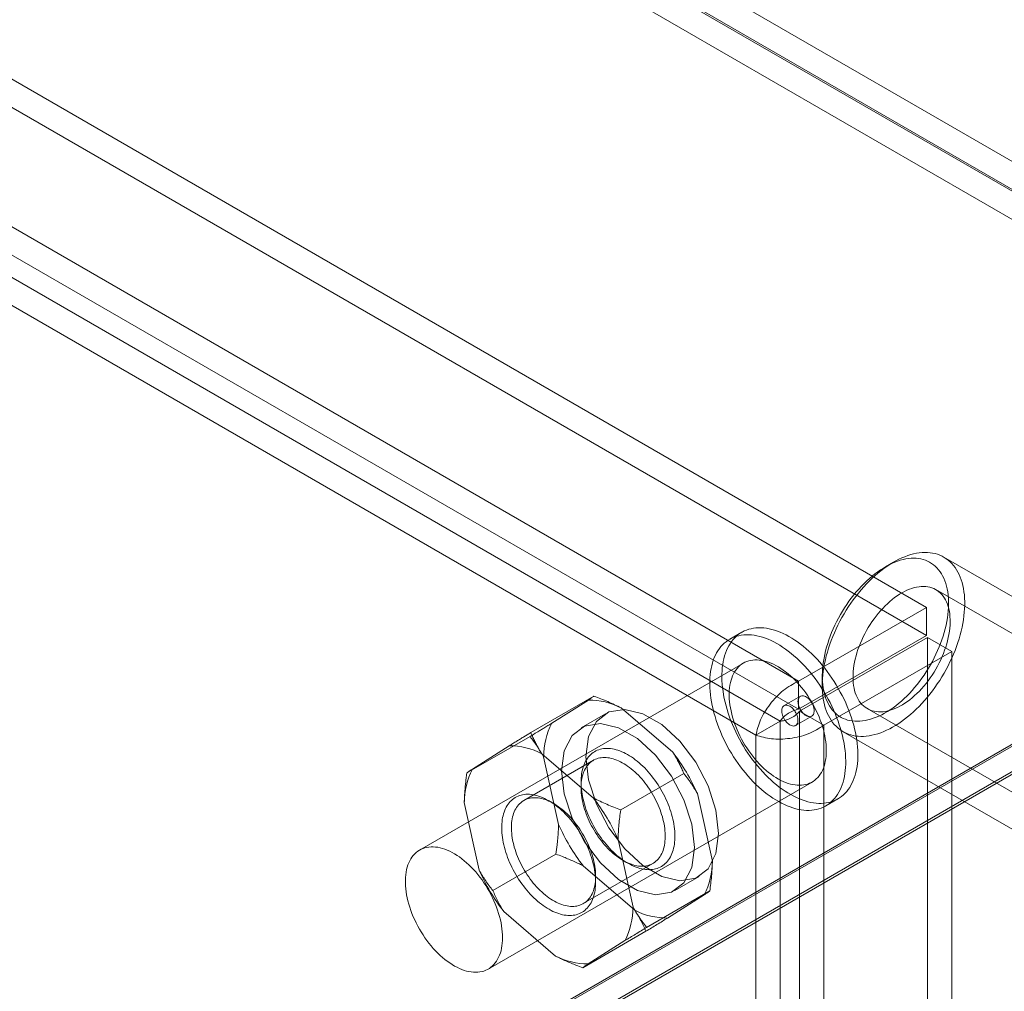
# Model space of a CAD drawing. Units: millimetres. Extents: x 32 to 4232, y 53 to 3023.
# Drawn here: x 3899 to 3931, y 2421 to 2453 of the extents above; entities that cross this region are included whole.
import ezdxf

# ---------------------------------------------------------------- set-up
doc = ezdxf.new("R2010")
doc.units = ezdxf.units.MM
doc.header["$LTSCALE"] = 2

msp = doc.modelspace()

# ---------------------------------------------------------------- linework, layer by layer
at = {"color": 7, "linetype": 'Continuous', "lineweight": 18}
for p, q in [((3948.652, 2437.831), (3524.388, 2682.753)), ((3524.388, 2681.835), (3947.061, 2437.831)), ((3524.388, 2681.774), (3946.955, 2437.831)), ((3946.933, 2436.925), (3524.41, 2680.842)), ((3928.462, 2433.258), (3542.987, 2655.788)), ((3928.462, 2432.339), (3542.987, 2654.869)), ((3538.798, 2653.369), (3924.273, 2430.839)), ((3538.798, 2652.45), (3924.273, 2429.92)), ((3923.674, 2429.531), (3538.76, 2651.737)), ((3922.878, 2429.072), (3537.965, 2651.278)), ((3946.955, 2437.831), (3800.903, 2353.516)), ((3947.061, 2437.831), (3800.956, 2353.486)), ((3801.751, 2353.026), (3948.652, 2437.831)), ((3946.955, 2436.938), (3800.903, 2352.623)), ((3946.933, 2436.925), (3801.676, 2353.07)), ((3927.386, 2434.738), (3927.121, 2434.585)), ((3936.567, 2430.554), (3929.036, 2434.902)), ((3939.542, 2427.624), (3928.776, 2433.839)), ((3928.462, 2433.258), (3924.273, 2430.839)), ((3928.462, 2432.339), (3928.462, 2433.258)), ((3922.417, 2432.442), (3922.02, 2432.213)), ((3928.462, 2432.339), (3924.273, 2429.92)), ((3924.31, 2429.855), (3928.5, 2432.274)), ((3928.5, 2432.274), (3929.295, 2431.815)), ((3928.5, 1974.894), (3928.5, 2432.274)), ((3925.106, 2429.396), (3929.295, 2431.815)), ((3929.295, 1974.434), (3929.295, 2431.815)), ((3922.469, 2431.433), (3911.863, 2425.31)), ((3924.273, 2429.92), (3924.273, 2430.839)), ((3925.053, 2431.003), (3925.053, 2430.696)), ((3917.573, 2430.351), (3915.504, 2429.157)), ((3916.189, 2429.462), (3917.393, 2430.223)), ((3924.335, 2430.345), (3923.805, 2430.039)), ((3917.947, 2429.775), (3917.151, 2429.316)), ((3918.463, 2429.966), (3920.157, 2428.512)), ((3924.31, 2429.855), (3925.106, 2429.396)), ((3924.31, 2429.855), (3924.31, 1972.475)), ((3926.526, 2429.942), (3937.292, 2423.727)), ((3922.878, 2429.072), (3923.674, 2429.531)), ((3923.674, 1972.799), (3923.674, 2429.531)), ((3924.18, 2429.389), (3924.71, 2429.696)), ((3925.106, 2429.396), (3925.106, 1972.016)), ((3925.736, 2429.186), (3933.267, 2424.838)), ((3915.479, 2429.028), (3913.41, 2427.834)), ((3922.878, 1972.34), (3922.878, 2429.072)), ((3913.59, 2427.962), (3914.794, 2428.723)), ((3915.865, 2428.466), (3917.559, 2427.012)), ((3917.555, 2428.25), (3915.274, 2426.933)), ((3916.414, 2426.149), (3915.925, 2428.363)), ((3920.518, 2427.822), (3918.449, 2426.628)), ((3914.113, 2421.413), (3924.719, 2427.536)), ((3917.151, 2427.541), (3917.151, 2427.357)), ((3913.815, 2424.649), (3913.326, 2426.863)), ((3916.25, 2426.837), (3916.09, 2426.928)), ((3920.964, 2427.157), (3921.453, 2424.942)), ((3925.169, 2426.757), (3925.567, 2426.986)), ((3918.365, 2425.657), (3918.854, 2423.442)), ((3916.33, 2425.178), (3914.261, 2423.984)), ((3918.53, 2424.969), (3918.689, 2424.877)), ((3918.914, 2423.339), (3917.22, 2424.793)), ((3917.224, 2423.556), (3919.505, 2424.872)), ((3917.628, 2424.265), (3917.628, 2424.448)), ((3920.226, 2423.99), (3921.022, 2424.449)), ((3921.369, 2423.971), (3919.3, 2422.777)), ((3921.189, 2423.843), (3919.985, 2423.083)), ((3916.316, 2421.839), (3914.622, 2423.293)), ((3919.275, 2422.649), (3917.206, 2421.455)), ((3918.59, 2422.343), (3917.386, 2421.583))]:
    msp.add_line(p, q, dxfattribs=at)
at = {"color": 7, "linetype": 'Continuous', "lineweight": 18, "flags": 128}
for points in [[(3925.347, 2432.175), (3925.301, 2432.048), (3925.258, 2431.921), (3925.22, 2431.794), (3925.185, 2431.668), (3925.155, 2431.542), (3925.128, 2431.417), (3925.105, 2431.294), (3925.086, 2431.171), (3925.072, 2431.051), (3925.061, 2430.932), (3925.055, 2430.815), (3925.053, 2430.7), (3925.055, 2430.587), (3925.061, 2430.477), (3925.071, 2430.37), (3925.085, 2430.266), (3925.104, 2430.165), (3925.126, 2430.068), (3925.153, 2429.973), (3925.183, 2429.883), (3925.218, 2429.796), (3925.256, 2429.714), (3925.298, 2429.635), (3925.344, 2429.561), (3925.393, 2429.491), (3925.446, 2429.426), (3925.503, 2429.366), (3925.562, 2429.31), (3925.625, 2429.259), (3925.691, 2429.213), (3925.761, 2429.172), (3925.833, 2429.136), (3925.907, 2429.106), (3925.985, 2429.08), (3926.065, 2429.06), (3926.147, 2429.045), (3926.231, 2429.035), (3926.318, 2429.031), (3926.406, 2429.032), (3926.496, 2429.039), (3926.588, 2429.051), (3926.681, 2429.068), (3926.776, 2429.09), (3926.871, 2429.118), (3926.968, 2429.151), (3927.065, 2429.189), (3927.162, 2429.232), (3927.261, 2429.28), (3927.359, 2429.333), (3927.457, 2429.391), (3927.556, 2429.454), (3927.653, 2429.521), (3927.751, 2429.593), (3927.848, 2429.669), (3927.944, 2429.749), (3928.039, 2429.833), (3928.133, 2429.922), (3928.225, 2430.014), (3928.316, 2430.109), (3928.406, 2430.208), (3928.493, 2430.311), (3928.579, 2430.416), (3928.662, 2430.524), (3928.744, 2430.635), (3928.822, 2430.749), (3928.899, 2430.865), (3928.972, 2430.983), (3929.043, 2431.102), (3929.111, 2431.224), (3929.176, 2431.347), (3929.237, 2431.471), (3929.295, 2431.596), (3929.35, 2431.722), (3929.402, 2431.849), (3929.449, 2431.976), (3929.493, 2432.103), (3929.534, 2432.23), (3929.57, 2432.356), (3929.603, 2432.482), (3929.632, 2432.607), (3929.657, 2432.732), (3929.677, 2432.855), (3929.694, 2432.976), (3929.706, 2433.096), (3929.715, 2433.214), (3929.719, 2433.33), (3929.719, 2433.444), (3929.715, 2433.555), (3929.707, 2433.664), (3929.695, 2433.769), (3929.678, 2433.872), (3929.658, 2433.971), (3929.633, 2434.067), (3929.605, 2434.159), (3929.572, 2434.248), (3929.536, 2434.332), (3929.496, 2434.413), (3929.452, 2434.489), (3929.404, 2434.561), (3929.353, 2434.629), (3929.298, 2434.692), (3929.24, 2434.75), (3929.179, 2434.803), (3929.114, 2434.852), (3929.047, 2434.895), (3928.976, 2434.934), (3928.903, 2434.967), (3928.827, 2434.995), (3928.748, 2435.018), (3928.667, 2435.035), (3928.584, 2435.048), (3928.498, 2435.054), (3928.411, 2435.056), (3928.321, 2435.052), (3928.23, 2435.043), (3928.138, 2435.028), (3928.044, 2435.009), (3927.949, 2434.984), (3927.853, 2434.953), (3927.756, 2434.918), (3927.659, 2434.877), (3927.561, 2434.831), (3927.463, 2434.781), (3927.364, 2434.725), (3927.266, 2434.665), (3927.168, 2434.6), (3927.07, 2434.531), (3926.973, 2434.457), (3926.877, 2434.379), (3926.781, 2434.297), (3926.687, 2434.21), (3926.593, 2434.12), (3926.501, 2434.026), (3926.411, 2433.929), (3926.323, 2433.828), (3926.236, 2433.724), (3926.152, 2433.617), (3926.069, 2433.508), (3925.989, 2433.395), (3925.912, 2433.281), (3925.837, 2433.164), (3925.765, 2433.045), (3925.695, 2432.924), (3925.629, 2432.802), (3925.566, 2432.678), (3925.506, 2432.554), (3925.449, 2432.428), (3925.396, 2432.302), (3925.347, 2432.175)], [(3925.313, 2432.313), (3925.36, 2432.433), (3925.411, 2432.552), (3925.464, 2432.67), (3925.522, 2432.788), (3925.582, 2432.904), (3925.646, 2433.019), (3925.712, 2433.132), (3925.781, 2433.243), (3925.854, 2433.352), (3925.928, 2433.459), (3926.005, 2433.563), (3926.084, 2433.665), (3926.166, 2433.763), (3926.249, 2433.859), (3926.334, 2433.951), (3926.421, 2434.039), (3926.509, 2434.124), (3926.598, 2434.205), (3926.688, 2434.282), (3926.779, 2434.355), (3926.871, 2434.423), (3926.964, 2434.487), (3927.056, 2434.546), (3927.149, 2434.601), (3927.242, 2434.651), (3927.334, 2434.695), (3927.426, 2434.735), (3927.518, 2434.77), (3927.609, 2434.799), (3927.698, 2434.823), (3927.787, 2434.842), (3927.874, 2434.856), (3927.96, 2434.864), (3928.044, 2434.867), (3928.126, 2434.864), (3928.206, 2434.856), (3928.284, 2434.843), (3928.359, 2434.825), (3928.432, 2434.801), (3928.503, 2434.771), (3928.57, 2434.737), (3928.635, 2434.698), (3928.697, 2434.653), (3928.755, 2434.604), (3928.811, 2434.55), (3928.862, 2434.491), (3928.911, 2434.427), (3928.955, 2434.359), (3928.997, 2434.286), (3929.034, 2434.21), (3929.067, 2434.129), (3929.097, 2434.044), (3929.122, 2433.956), (3929.144, 2433.864), (3929.161, 2433.769), (3929.174, 2433.67), (3929.183, 2433.569), (3929.188, 2433.465), (3929.189, 2433.358), (3929.186, 2433.249), (3929.178, 2433.138), (3929.167, 2433.025), (3929.151, 2432.91), (3929.131, 2432.794), (3929.107, 2432.677), (3929.079, 2432.558), (3929.047, 2432.439), (3929.012, 2432.32), (3928.972, 2432.2), (3928.929, 2432.08), (3928.882, 2431.961), (3928.832, 2431.842), (3928.778, 2431.723), (3928.721, 2431.606), (3928.66, 2431.489), (3928.597, 2431.375), (3928.53, 2431.262), (3928.461, 2431.15), (3928.389, 2431.041), (3928.314, 2430.934), (3928.237, 2430.83), (3928.158, 2430.728), (3928.076, 2430.63), (3927.993, 2430.534), (3927.908, 2430.442), (3927.822, 2430.354), (3927.734, 2430.269), (3927.644, 2430.188), (3927.554, 2430.111), (3927.463, 2430.038), (3927.371, 2429.97), (3927.279, 2429.906), (3927.186, 2429.847), (3927.093, 2429.792), (3927, 2429.743), (3926.908, 2429.698), (3926.816, 2429.658), (3926.724, 2429.624), (3926.634, 2429.594), (3926.544, 2429.57), (3926.455, 2429.551), (3926.368, 2429.537), (3926.283, 2429.529), (3926.199, 2429.526), (3926.116, 2429.529), (3926.036, 2429.537), (3925.958, 2429.55), (3925.883, 2429.569), (3925.81, 2429.593), (3925.739, 2429.622), (3925.672, 2429.656), (3925.607, 2429.696), (3925.545, 2429.74), (3925.487, 2429.789), (3925.432, 2429.844), (3925.38, 2429.903), (3925.331, 2429.966), (3925.287, 2430.034), (3925.246, 2430.107), (3925.208, 2430.184), (3925.175, 2430.264), (3925.146, 2430.349), (3925.12, 2430.437), (3925.099, 2430.529), (3925.081, 2430.624), (3925.068, 2430.723), (3925.059, 2430.824), (3925.054, 2430.928), (3925.053, 2431.035), (3925.056, 2431.144), (3925.064, 2431.255), (3925.075, 2431.368), (3925.091, 2431.483), (3925.111, 2431.599), (3925.135, 2431.717), (3925.163, 2431.835), (3925.195, 2431.954), (3925.23, 2432.073), (3925.27, 2432.193), (3925.313, 2432.313)], [(3926.261, 2431.98), (3926.302, 2432.085), (3926.347, 2432.189), (3926.395, 2432.292), (3926.446, 2432.395), (3926.501, 2432.496), (3926.559, 2432.595), (3926.619, 2432.693), (3926.682, 2432.788), (3926.748, 2432.881), (3926.816, 2432.972), (3926.886, 2433.06), (3926.959, 2433.144), (3927.033, 2433.226), (3927.108, 2433.304), (3927.185, 2433.378), (3927.264, 2433.448), (3927.343, 2433.515), (3927.423, 2433.577), (3927.504, 2433.634), (3927.585, 2433.688), (3927.666, 2433.736), (3927.747, 2433.78), (3927.828, 2433.818), (3927.909, 2433.852), (3927.988, 2433.881), (3928.067, 2433.904), (3928.145, 2433.922), (3928.222, 2433.935), (3928.297, 2433.942), (3928.37, 2433.944), (3928.442, 2433.941), (3928.511, 2433.933), (3928.579, 2433.919), (3928.643, 2433.9), (3928.706, 2433.875), (3928.765, 2433.845), (3928.822, 2433.811), (3928.875, 2433.771), (3928.925, 2433.726), (3928.972, 2433.677), (3929.016, 2433.623), (3929.056, 2433.564), (3929.092, 2433.501), (3929.125, 2433.434), (3929.154, 2433.363), (3929.178, 2433.288), (3929.199, 2433.209), (3929.216, 2433.127), (3929.229, 2433.042), (3929.237, 2432.953), (3929.242, 2432.862), (3929.242, 2432.768), (3929.238, 2432.672), (3929.23, 2432.574), (3929.218, 2432.475), (3929.202, 2432.373), (3929.182, 2432.271), (3929.157, 2432.167), (3929.129, 2432.063), (3929.097, 2431.958), (3929.061, 2431.853), (3929.022, 2431.749), (3928.979, 2431.644), (3928.932, 2431.54), (3928.882, 2431.437), (3928.829, 2431.336), (3928.773, 2431.235), (3928.714, 2431.137), (3928.652, 2431.04), (3928.588, 2430.946), (3928.521, 2430.854), (3928.452, 2430.765), (3928.381, 2430.679), (3928.307, 2430.595), (3928.233, 2430.516), (3928.156, 2430.44), (3928.079, 2430.367), (3928, 2430.299), (3927.92, 2430.235), (3927.84, 2430.175), (3927.759, 2430.119), (3927.677, 2430.069), (3927.596, 2430.023), (3927.515, 2429.981), (3927.434, 2429.945), (3927.354, 2429.914), (3927.275, 2429.888), (3927.196, 2429.867), (3927.119, 2429.852), (3927.043, 2429.842), (3926.969, 2429.837), (3926.896, 2429.837), (3926.826, 2429.843), (3926.758, 2429.855), (3926.691, 2429.871), (3926.628, 2429.893), (3926.567, 2429.92), (3926.509, 2429.952), (3926.454, 2429.989), (3926.402, 2430.032), (3926.353, 2430.079), (3926.308, 2430.131), (3926.266, 2430.187), (3926.228, 2430.248), (3926.194, 2430.313), (3926.163, 2430.382), (3926.136, 2430.455), (3926.113, 2430.532), (3926.095, 2430.612), (3926.08, 2430.696), (3926.069, 2430.783), (3926.063, 2430.873), (3926.06, 2430.965), (3926.062, 2431.06), (3926.068, 2431.157), (3926.078, 2431.256), (3926.092, 2431.357), (3926.111, 2431.459), (3926.133, 2431.562), (3926.159, 2431.666), (3926.189, 2431.77), (3926.223, 2431.875), (3926.261, 2431.98)], [(3924.788, 2426.624), (3924.867, 2426.639), (3924.943, 2426.659), (3925.017, 2426.684), (3925.088, 2426.714), (3925.157, 2426.75), (3925.223, 2426.79), (3925.286, 2426.835), (3925.346, 2426.885), (3925.403, 2426.939), (3925.456, 2426.998), (3925.507, 2427.062), (3925.553, 2427.13), (3925.597, 2427.202), (3925.636, 2427.278), (3925.672, 2427.358), (3925.704, 2427.443), (3925.733, 2427.53), (3925.757, 2427.622), (3925.778, 2427.716), (3925.795, 2427.814), (3925.807, 2427.915), (3925.816, 2428.019), (3925.821, 2428.125), (3925.822, 2428.234), (3925.818, 2428.345), (3925.811, 2428.458), (3925.8, 2428.573), (3925.784, 2428.689), (3925.765, 2428.807), (3925.742, 2428.927), (3925.715, 2429.047), (3925.684, 2429.168), (3925.65, 2429.289), (3925.611, 2429.411), (3925.57, 2429.533), (3925.524, 2429.655), (3925.475, 2429.777), (3925.423, 2429.898), (3925.367, 2430.019), (3925.308, 2430.138), (3925.246, 2430.256), (3925.181, 2430.373), (3925.114, 2430.488), (3925.043, 2430.602), (3924.97, 2430.713), (3924.895, 2430.823), (3924.817, 2430.929), (3924.736, 2431.034), (3924.654, 2431.135), (3924.57, 2431.233), (3924.484, 2431.329), (3924.397, 2431.421), (3924.308, 2431.509), (3924.218, 2431.594), (3924.126, 2431.675), (3924.034, 2431.752), (3923.941, 2431.825), (3923.847, 2431.894), (3923.753, 2431.958), (3923.659, 2432.018), (3923.564, 2432.074), (3923.47, 2432.125), (3923.375, 2432.171), (3923.282, 2432.212), (3923.188, 2432.248), (3923.096, 2432.279), (3923.004, 2432.306), (3922.913, 2432.327), (3922.824, 2432.343), (3922.736, 2432.354), (3922.65, 2432.359), (3922.565, 2432.36), (3922.482, 2432.355), (3922.401, 2432.345), (3922.322, 2432.33), (3922.246, 2432.31), (3922.172, 2432.285), (3922.1, 2432.255), (3922.032, 2432.22), (3921.966, 2432.179), (3921.903, 2432.134), (3921.843, 2432.085), (3921.786, 2432.03), (3921.732, 2431.971), (3921.682, 2431.907), (3921.635, 2431.839), (3921.592, 2431.767), (3921.552, 2431.691), (3921.517, 2431.611), (3921.484, 2431.527), (3921.456, 2431.439), (3921.431, 2431.348), (3921.411, 2431.253), (3921.394, 2431.155), (3921.381, 2431.054), (3921.373, 2430.951), (3921.368, 2430.844), (3921.367, 2430.736), (3921.37, 2430.625), (3921.378, 2430.511), (3921.389, 2430.397), (3921.404, 2430.28), (3921.424, 2430.162), (3921.447, 2430.043), (3921.474, 2429.923), (3921.504, 2429.802), (3921.539, 2429.68), (3921.577, 2429.558), (3921.619, 2429.436), (3921.665, 2429.314), (3921.714, 2429.192), (3921.766, 2429.071), (3921.822, 2428.951), (3921.88, 2428.831), (3921.942, 2428.713), (3922.007, 2428.596), (3922.075, 2428.481), (3922.146, 2428.367), (3922.219, 2428.256), (3922.294, 2428.147), (3922.372, 2428.04), (3922.452, 2427.936), (3922.534, 2427.834), (3922.619, 2427.736), (3922.704, 2427.64), (3922.792, 2427.549), (3922.881, 2427.46), (3922.971, 2427.375), (3923.062, 2427.294), (3923.155, 2427.217), (3923.248, 2427.144), (3923.341, 2427.075), (3923.436, 2427.011), (3923.53, 2426.951), (3923.625, 2426.895), (3923.719, 2426.845), (3923.813, 2426.799), (3923.907, 2426.757), (3924, 2426.721), (3924.093, 2426.69), (3924.185, 2426.664), (3924.275, 2426.643), (3924.365, 2426.627), (3924.453, 2426.616), (3924.539, 2426.61), (3924.624, 2426.609), (3924.707, 2426.614), (3924.788, 2426.624)], [(3925.186, 2426.854), (3925.264, 2426.869), (3925.341, 2426.889), (3925.415, 2426.914), (3925.486, 2426.944), (3925.555, 2426.979), (3925.621, 2427.02), (3925.684, 2427.065), (3925.744, 2427.114), (3925.801, 2427.169), (3925.854, 2427.228), (3925.904, 2427.291), (3925.951, 2427.359), (3925.994, 2427.432), (3926.034, 2427.508), (3926.07, 2427.588), (3926.102, 2427.672), (3926.131, 2427.76), (3926.155, 2427.851), (3926.176, 2427.946), (3926.192, 2428.044), (3926.205, 2428.145), (3926.214, 2428.248), (3926.219, 2428.355), (3926.219, 2428.463), (3926.216, 2428.574), (3926.209, 2428.687), (3926.197, 2428.802), (3926.182, 2428.919), (3926.163, 2429.037), (3926.14, 2429.156), (3926.113, 2429.276), (3926.082, 2429.397), (3926.047, 2429.519), (3926.009, 2429.641), (3925.967, 2429.763), (3925.922, 2429.885), (3925.873, 2430.007), (3925.82, 2430.128), (3925.765, 2430.248), (3925.706, 2430.368), (3925.644, 2430.486), (3925.579, 2430.603), (3925.511, 2430.718), (3925.441, 2430.831), (3925.368, 2430.943), (3925.292, 2431.052), (3925.214, 2431.159), (3925.134, 2431.263), (3925.052, 2431.365), (3924.968, 2431.463), (3924.882, 2431.558), (3924.795, 2431.65), (3924.706, 2431.739), (3924.615, 2431.824), (3924.524, 2431.905), (3924.432, 2431.982), (3924.339, 2432.055), (3924.245, 2432.124), (3924.151, 2432.188), (3924.057, 2432.248), (3923.962, 2432.304), (3923.867, 2432.354), (3923.773, 2432.4), (3923.679, 2432.441), (3923.586, 2432.478), (3923.493, 2432.509), (3923.402, 2432.535), (3923.311, 2432.556), (3923.222, 2432.572), (3923.134, 2432.583), (3923.047, 2432.589), (3922.963, 2432.589), (3922.88, 2432.585), (3922.799, 2432.575), (3922.72, 2432.56), (3922.644, 2432.54), (3922.57, 2432.515), (3922.498, 2432.484), (3922.429, 2432.449), (3922.363, 2432.409), (3922.3, 2432.364), (3922.24, 2432.314), (3922.184, 2432.26), (3922.13, 2432.201), (3922.08, 2432.137), (3922.033, 2432.069), (3921.99, 2431.997), (3921.95, 2431.921), (3921.914, 2431.84), (3921.882, 2431.756), (3921.854, 2431.669), (3921.829, 2431.577), (3921.809, 2431.483), (3921.792, 2431.385), (3921.779, 2431.284), (3921.77, 2431.18), (3921.766, 2431.074), (3921.765, 2430.965), (3921.768, 2430.854), (3921.776, 2430.741), (3921.787, 2430.626), (3921.802, 2430.51), (3921.821, 2430.392), (3921.844, 2430.272), (3921.871, 2430.152), (3921.902, 2430.031), (3921.937, 2429.91), (3921.975, 2429.788), (3922.017, 2429.666), (3922.062, 2429.544), (3922.111, 2429.422), (3922.164, 2429.301), (3922.219, 2429.18), (3922.278, 2429.061), (3922.34, 2428.943), (3922.405, 2428.826), (3922.473, 2428.71), (3922.543, 2428.597), (3922.616, 2428.486), (3922.692, 2428.376), (3922.77, 2428.27), (3922.85, 2428.165), (3922.932, 2428.064), (3923.016, 2427.965), (3923.102, 2427.87), (3923.19, 2427.778), (3923.279, 2427.69), (3923.369, 2427.605), (3923.46, 2427.524), (3923.552, 2427.447), (3923.645, 2427.374), (3923.739, 2427.305), (3923.833, 2427.24), (3923.928, 2427.18), (3924.022, 2427.125), (3924.117, 2427.074), (3924.211, 2427.028), (3924.305, 2426.987), (3924.398, 2426.951), (3924.491, 2426.92), (3924.582, 2426.893), (3924.673, 2426.872), (3924.762, 2426.856), (3924.851, 2426.845), (3924.937, 2426.84), (3925.022, 2426.839), (3925.105, 2426.844), (3925.186, 2426.854)], [(3924.447, 2427.441), (3924.513, 2427.454), (3924.577, 2427.473), (3924.639, 2427.496), (3924.698, 2427.524), (3924.754, 2427.557), (3924.807, 2427.596), (3924.858, 2427.638), (3924.905, 2427.686), (3924.948, 2427.738), (3924.989, 2427.795), (3925.025, 2427.855), (3925.058, 2427.92), (3925.088, 2427.989), (3925.114, 2428.062), (3925.135, 2428.138), (3925.153, 2428.218), (3925.167, 2428.301), (3925.177, 2428.386), (3925.183, 2428.475), (3925.185, 2428.566), (3925.183, 2428.66), (3925.177, 2428.755), (3925.167, 2428.852), (3925.153, 2428.951), (3925.135, 2429.052), (3925.114, 2429.153), (3925.088, 2429.256), (3925.058, 2429.358), (3925.025, 2429.462), (3924.989, 2429.565), (3924.948, 2429.668), (3924.905, 2429.77), (3924.858, 2429.872), (3924.807, 2429.973), (3924.754, 2430.073), (3924.698, 2430.171), (3924.639, 2430.267), (3924.577, 2430.362), (3924.513, 2430.454), (3924.447, 2430.544), (3924.378, 2430.631), (3924.308, 2430.715), (3924.235, 2430.796), (3924.162, 2430.874), (3924.086, 2430.948), (3924.009, 2431.019), (3923.932, 2431.085), (3923.853, 2431.148), (3923.774, 2431.206), (3923.694, 2431.26), (3923.614, 2431.31), (3923.535, 2431.355), (3923.455, 2431.395), (3923.375, 2431.431), (3923.296, 2431.461), (3923.218, 2431.487), (3923.141, 2431.507), (3923.065, 2431.523), (3922.99, 2431.533), (3922.917, 2431.538), (3922.846, 2431.538), (3922.776, 2431.533), (3922.708, 2431.522), (3922.643, 2431.506), (3922.58, 2431.486), (3922.52, 2431.46), (3922.462, 2431.429), (3922.408, 2431.393), (3922.356, 2431.353), (3922.307, 2431.308), (3922.262, 2431.258), (3922.22, 2431.203), (3922.181, 2431.145), (3922.146, 2431.082), (3922.115, 2431.015), (3922.088, 2430.944), (3922.064, 2430.87), (3922.044, 2430.792), (3922.028, 2430.711), (3922.016, 2430.626), (3922.008, 2430.539), (3922.004, 2430.449), (3922.004, 2430.357), (3922.008, 2430.262), (3922.016, 2430.166), (3922.028, 2430.067), (3922.044, 2429.968), (3922.064, 2429.867), (3922.088, 2429.765), (3922.115, 2429.662), (3922.146, 2429.559), (3922.181, 2429.456), (3922.22, 2429.353), (3922.262, 2429.25), (3922.307, 2429.148), (3922.356, 2429.047), (3922.408, 2428.946), (3922.462, 2428.847), (3922.52, 2428.75), (3922.58, 2428.655), (3922.643, 2428.561), (3922.708, 2428.47), (3922.776, 2428.382), (3922.845, 2428.296), (3922.917, 2428.213), (3922.99, 2428.134), (3923.065, 2428.058), (3923.141, 2427.985), (3923.218, 2427.917), (3923.296, 2427.852), (3923.375, 2427.792), (3923.455, 2427.735), (3923.534, 2427.683), (3923.614, 2427.636), (3923.694, 2427.593), (3923.774, 2427.556), (3923.853, 2427.523), (3923.932, 2427.494), (3924.009, 2427.471), (3924.086, 2427.454), (3924.161, 2427.441), (3924.235, 2427.433), (3924.308, 2427.431), (3924.378, 2427.433), (3924.447, 2427.441)], [(3924.38, 2430.361), (3924.409, 2430.363), (3924.439, 2430.359), (3924.471, 2430.351), (3924.503, 2430.337), (3924.536, 2430.318), (3924.568, 2430.296), (3924.6, 2430.268), (3924.631, 2430.238), (3924.66, 2430.203), (3924.686, 2430.166), (3924.711, 2430.127), (3924.732, 2430.086), (3924.751, 2430.045), (3924.765, 2430.003), (3924.777, 2429.961), (3924.784, 2429.92), (3924.787, 2429.88), (3924.787, 2429.843), (3924.782, 2429.808), (3924.774, 2429.777), (3924.761, 2429.749), (3924.745, 2429.726), (3924.726, 2429.706), (3924.703, 2429.692), (3924.678, 2429.683), (3924.65, 2429.678), (3924.621, 2429.679), (3924.59, 2429.685), (3924.558, 2429.696), (3924.525, 2429.713), (3924.493, 2429.733), (3924.461, 2429.758), (3924.429, 2429.787), (3924.4, 2429.82), (3924.372, 2429.856), (3924.346, 2429.894), (3924.323, 2429.934), (3924.303, 2429.975), (3924.286, 2430.017), (3924.273, 2430.059), (3924.264, 2430.101), (3924.259, 2430.141), (3924.257, 2430.18), (3924.26, 2430.216), (3924.267, 2430.249), (3924.277, 2430.278), (3924.291, 2430.304), (3924.309, 2430.325), (3924.33, 2430.342), (3924.354, 2430.354), (3924.38, 2430.361)], [(3921.659, 2425.857), (3921.571, 2425.2), (3921.314, 2424.699), (3920.908, 2424.392), (3920.388, 2424.307), (3919.794, 2424.448), (3919.175, 2424.805), (3918.581, 2425.349), (3918.06, 2426.036), (3917.655, 2426.81), (3917.398, 2427.609), (3917.31, 2428.367), (3917.398, 2429.024), (3917.655, 2429.525), (3918.06, 2429.832), (3918.581, 2429.917), (3919.175, 2429.776), (3919.794, 2429.419), (3920.388, 2428.874), (3920.908, 2428.188), (3921.314, 2427.413), (3921.571, 2426.615), (3921.659, 2425.857)], [(3924.134, 2429.374), (3924.106, 2429.372), (3924.075, 2429.375), (3924.044, 2429.384), (3924.011, 2429.398), (3923.979, 2429.416), (3923.946, 2429.439), (3923.915, 2429.466), (3923.884, 2429.497), (3923.855, 2429.531), (3923.828, 2429.568), (3923.804, 2429.607), (3923.782, 2429.648), (3923.764, 2429.69), (3923.749, 2429.732), (3923.738, 2429.774), (3923.731, 2429.815), (3923.727, 2429.854), (3923.728, 2429.892), (3923.732, 2429.926), (3923.741, 2429.958), (3923.753, 2429.985), (3923.769, 2430.009), (3923.789, 2430.028), (3923.811, 2430.043), (3923.837, 2430.052), (3923.864, 2430.056), (3923.894, 2430.055), (3923.925, 2430.049), (3923.957, 2430.038), (3923.989, 2430.022), (3924.022, 2430.001), (3924.054, 2429.976), (3924.085, 2429.947), (3924.115, 2429.915), (3924.143, 2429.879), (3924.169, 2429.841), (3924.192, 2429.801), (3924.212, 2429.76), (3924.228, 2429.717), (3924.241, 2429.675), (3924.251, 2429.634), (3924.256, 2429.594), (3924.257, 2429.555), (3924.255, 2429.519), (3924.248, 2429.486), (3924.237, 2429.456), (3924.223, 2429.431), (3924.205, 2429.409), (3924.185, 2429.392), (3924.161, 2429.381), (3924.134, 2429.374)], [(3916.514, 2427.908), (3916.603, 2428.564), (3916.86, 2429.066), (3917.265, 2429.372), (3917.786, 2429.458), (3918.379, 2429.317), (3918.998, 2428.959), (3919.592, 2428.415), (3920.113, 2427.728), (3920.518, 2426.954), (3920.775, 2426.156), (3920.863, 2425.397), (3920.775, 2424.741), (3920.518, 2424.239), (3920.113, 2423.933), (3919.592, 2423.847), (3918.998, 2423.989), (3918.379, 2424.346), (3917.786, 2424.89), (3917.265, 2425.577), (3916.86, 2426.351), (3916.603, 2427.15), (3916.514, 2427.908)], [(3917.195, 2427.936), (3917.181, 2427.872), (3917.17, 2427.806), (3917.161, 2427.738), (3917.155, 2427.669), (3917.152, 2427.597), (3917.151, 2427.524), (3917.153, 2427.45), (3917.157, 2427.374), (3917.164, 2427.297), (3917.174, 2427.219), (3917.187, 2427.14), (3917.201, 2427.06), (3917.219, 2426.979), (3917.239, 2426.898), (3917.261, 2426.816), (3917.286, 2426.734), (3917.313, 2426.652), (3917.343, 2426.57), (3917.375, 2426.488), (3917.409, 2426.407), (3917.445, 2426.326), (3917.484, 2426.245), (3917.524, 2426.165), (3917.567, 2426.086), (3917.611, 2426.008), (3917.657, 2425.931), (3917.705, 2425.855), (3917.755, 2425.78), (3917.806, 2425.707), (3917.859, 2425.636), (3917.914, 2425.566), (3917.969, 2425.499), (3918.026, 2425.433), (3918.084, 2425.369), (3918.143, 2425.308), (3918.203, 2425.249), (3918.263, 2425.192), (3918.325, 2425.137), (3918.387, 2425.086), (3918.449, 2425.037), (3918.512, 2424.99), (3918.576, 2424.947), (3918.639, 2424.906), (3918.703, 2424.869), (3918.766, 2424.834), (3918.83, 2424.803), (3918.893, 2424.775), (3918.956, 2424.75), (3919.018, 2424.728), (3919.08, 2424.709), (3919.141, 2424.694), (3919.201, 2424.682), (3919.261, 2424.674), (3919.319, 2424.669), (3919.377, 2424.667), (3919.433, 2424.669), (3919.488, 2424.674), (3919.542, 2424.682), (3919.594, 2424.694), (3919.644, 2424.709), (3919.693, 2424.728), (3919.741, 2424.75), (3919.786, 2424.775), (3919.83, 2424.803), (3919.871, 2424.835), (3919.911, 2424.869), (3919.949, 2424.907), (3919.984, 2424.947), (3920.017, 2424.991), (3920.048, 2425.037), (3920.077, 2425.086), (3920.103, 2425.138), (3920.127, 2425.192), (3920.148, 2425.249), (3920.167, 2425.308), (3920.183, 2425.37), (3920.197, 2425.433), (3920.208, 2425.499), (3920.217, 2425.567), (3920.223, 2425.637), (3920.226, 2425.708), (3920.227, 2425.781), (3920.225, 2425.855), (3920.22, 2425.931), (3920.213, 2426.008), (3920.203, 2426.086), (3920.191, 2426.166), (3920.176, 2426.246), (3920.159, 2426.326), (3920.139, 2426.407), (3920.116, 2426.489), (3920.092, 2426.571), (3920.064, 2426.653), (3920.035, 2426.735), (3920.003, 2426.817), (3919.969, 2426.899), (3919.932, 2426.98), (3919.894, 2427.06), (3919.853, 2427.14), (3919.811, 2427.22), (3919.766, 2427.298), (3919.72, 2427.375), (3919.672, 2427.451), (3919.622, 2427.525), (3919.571, 2427.598), (3919.518, 2427.669), (3919.464, 2427.739), (3919.409, 2427.807), (3919.352, 2427.872), (3919.294, 2427.936), (3919.235, 2427.998), (3919.175, 2428.057), (3919.114, 2428.114), (3919.053, 2428.168), (3918.991, 2428.22), (3918.928, 2428.269), (3918.865, 2428.315), (3918.802, 2428.359), (3918.739, 2428.399), (3918.675, 2428.437), (3918.611, 2428.471), (3918.548, 2428.503), (3918.485, 2428.531), (3918.422, 2428.556), (3918.36, 2428.578), (3918.298, 2428.596), (3918.237, 2428.611), (3918.176, 2428.623), (3918.117, 2428.631), (3918.058, 2428.637), (3918.001, 2428.638), (3917.945, 2428.637), (3917.89, 2428.631), (3917.836, 2428.623), (3917.784, 2428.611), (3917.733, 2428.596), (3917.684, 2428.577), (3917.637, 2428.556), (3917.592, 2428.531), (3917.548, 2428.502), (3917.506, 2428.471), (3917.467, 2428.436), (3917.429, 2428.399), (3917.394, 2428.358), (3917.361, 2428.315), (3917.33, 2428.268), (3917.301, 2428.219), (3917.275, 2428.168), (3917.251, 2428.113), (3917.23, 2428.057), (3917.211, 2427.997), (3917.195, 2427.936)], [(3917.19, 2427.711), (3917.206, 2427.769), (3917.224, 2427.825), (3917.244, 2427.879), (3917.267, 2427.93), (3917.292, 2427.978), (3917.32, 2428.024), (3917.35, 2428.066), (3917.382, 2428.106), (3917.417, 2428.144), (3917.454, 2428.178), (3917.492, 2428.209), (3917.533, 2428.236), (3917.575, 2428.261), (3917.62, 2428.282), (3917.666, 2428.301), (3917.713, 2428.315), (3917.763, 2428.327), (3917.813, 2428.335), (3917.865, 2428.34), (3917.919, 2428.341), (3917.973, 2428.339), (3918.029, 2428.334), (3918.085, 2428.325), (3918.143, 2428.313), (3918.201, 2428.297), (3918.259, 2428.278), (3918.319, 2428.256), (3918.378, 2428.231), (3918.438, 2428.202), (3918.498, 2428.171), (3918.558, 2428.136), (3918.619, 2428.099), (3918.678, 2428.058), (3918.738, 2428.015), (3918.797, 2427.968), (3918.856, 2427.919), (3918.914, 2427.868), (3918.972, 2427.814), (3919.028, 2427.758), (3919.084, 2427.699), (3919.138, 2427.638), (3919.192, 2427.575), (3919.244, 2427.511), (3919.295, 2427.444), (3919.344, 2427.376), (3919.392, 2427.306), (3919.438, 2427.235), (3919.482, 2427.162), (3919.525, 2427.089), (3919.566, 2427.014), (3919.604, 2426.938), (3919.641, 2426.862), (3919.675, 2426.785), (3919.708, 2426.708), (3919.738, 2426.631), (3919.766, 2426.553), (3919.791, 2426.475), (3919.814, 2426.398), (3919.835, 2426.321), (3919.853, 2426.244), (3919.869, 2426.168), (3919.882, 2426.092), (3919.892, 2426.018), (3919.9, 2425.945), (3919.906, 2425.872), (3919.908, 2425.801), (3919.908, 2425.732), (3919.906, 2425.664), (3919.901, 2425.598), (3919.893, 2425.533), (3919.882, 2425.471), (3919.869, 2425.411), (3919.854, 2425.352), (3919.836, 2425.297), (3919.815, 2425.243), (3919.792, 2425.192), (3919.767, 2425.144), (3919.739, 2425.098), (3919.709, 2425.055), (3919.677, 2425.015), (3919.643, 2424.978), (3919.606, 2424.944), (3919.567, 2424.913), (3919.527, 2424.885), (3919.484, 2424.861), (3919.44, 2424.839), (3919.394, 2424.821), (3919.346, 2424.806), (3919.297, 2424.795), (3919.246, 2424.787), (3919.194, 2424.782), (3919.141, 2424.781), (3919.086, 2424.783), (3919.031, 2424.788), (3918.974, 2424.797), (3918.917, 2424.809), (3918.859, 2424.825), (3918.8, 2424.843), (3918.741, 2424.866), (3918.681, 2424.891), (3918.621, 2424.919), (3918.561, 2424.951), (3918.501, 2424.986), (3918.441, 2425.023), (3918.381, 2425.064), (3918.321, 2425.107), (3918.262, 2425.153), (3918.203, 2425.202), (3918.145, 2425.254), (3918.088, 2425.308), (3918.031, 2425.364), (3917.976, 2425.423), (3917.921, 2425.483), (3917.868, 2425.546), (3917.816, 2425.611), (3917.765, 2425.678), (3917.715, 2425.746), (3917.668, 2425.816), (3917.622, 2425.887), (3917.577, 2425.959), (3917.535, 2426.033), (3917.494, 2426.108), (3917.455, 2426.183), (3917.419, 2426.26), (3917.384, 2426.336), (3917.352, 2426.414), (3917.321, 2426.491), (3917.294, 2426.569), (3917.268, 2426.646), (3917.245, 2426.724), (3917.224, 2426.801), (3917.206, 2426.878), (3917.191, 2426.954), (3917.178, 2427.029), (3917.167, 2427.104), (3917.159, 2427.177), (3917.154, 2427.249), (3917.151, 2427.32), (3917.151, 2427.39), (3917.154, 2427.458), (3917.159, 2427.524), (3917.167, 2427.588), (3917.177, 2427.651), (3917.19, 2427.711)], [(3914.596, 2426.436), (3914.612, 2426.497), (3914.631, 2426.556), (3914.652, 2426.613), (3914.676, 2426.668), (3914.702, 2426.719), (3914.731, 2426.768), (3914.762, 2426.815), (3914.795, 2426.858), (3914.831, 2426.899), (3914.868, 2426.936), (3914.908, 2426.971), (3914.949, 2427.002), (3914.993, 2427.03), (3915.038, 2427.055), (3915.086, 2427.077), (3915.135, 2427.096), (3915.185, 2427.111), (3915.237, 2427.123), (3915.291, 2427.131), (3915.346, 2427.136), (3915.402, 2427.138), (3915.46, 2427.136), (3915.518, 2427.131), (3915.578, 2427.123), (3915.638, 2427.111), (3915.699, 2427.096), (3915.761, 2427.077), (3915.823, 2427.056), (3915.886, 2427.031), (3915.949, 2427.002), (3916.013, 2426.971), (3916.076, 2426.936), (3916.14, 2426.899), (3916.203, 2426.858), (3916.267, 2426.815), (3916.33, 2426.769), (3916.392, 2426.72), (3916.454, 2426.668), (3916.516, 2426.614), (3916.576, 2426.557), (3916.636, 2426.498), (3916.695, 2426.436), (3916.753, 2426.372), (3916.81, 2426.307), (3916.866, 2426.239), (3916.92, 2426.169), (3916.973, 2426.098), (3917.024, 2426.025), (3917.074, 2425.95), (3917.122, 2425.875), (3917.168, 2425.798), (3917.212, 2425.719), (3917.255, 2425.64), (3917.295, 2425.56), (3917.334, 2425.48), (3917.37, 2425.398), (3917.404, 2425.317), (3917.436, 2425.235), (3917.466, 2425.153), (3917.493, 2425.071), (3917.518, 2424.989), (3917.54, 2424.907), (3917.56, 2424.826), (3917.578, 2424.745), (3917.593, 2424.665), (3917.605, 2424.586), (3917.615, 2424.508), (3917.622, 2424.431), (3917.626, 2424.355), (3917.628, 2424.281), (3917.627, 2424.208), (3917.624, 2424.136), (3917.618, 2424.067), (3917.609, 2423.999), (3917.598, 2423.933), (3917.584, 2423.87), (3917.568, 2423.808), (3917.549, 2423.749), (3917.528, 2423.692), (3917.504, 2423.638), (3917.478, 2423.586), (3917.449, 2423.537), (3917.418, 2423.491), (3917.385, 2423.447), (3917.35, 2423.406), (3917.312, 2423.369), (3917.273, 2423.334), (3917.231, 2423.303), (3917.187, 2423.275), (3917.142, 2423.25), (3917.095, 2423.228), (3917.046, 2423.209), (3916.995, 2423.194), (3916.943, 2423.182), (3916.889, 2423.174), (3916.834, 2423.169), (3916.778, 2423.167), (3916.721, 2423.169), (3916.662, 2423.174), (3916.603, 2423.182), (3916.542, 2423.194), (3916.481, 2423.209), (3916.419, 2423.228), (3916.357, 2423.249), (3916.294, 2423.275), (3916.231, 2423.303), (3916.168, 2423.334), (3916.104, 2423.369), (3916.041, 2423.406), (3915.977, 2423.447), (3915.914, 2423.49), (3915.851, 2423.536), (3915.788, 2423.586), (3915.726, 2423.637), (3915.665, 2423.692), (3915.604, 2423.748), (3915.544, 2423.808), (3915.485, 2423.869), (3915.427, 2423.933), (3915.37, 2423.999), (3915.315, 2424.066), (3915.261, 2424.136), (3915.208, 2424.207), (3915.157, 2424.28), (3915.107, 2424.355), (3915.059, 2424.431), (3915.013, 2424.508), (3914.968, 2424.586), (3914.926, 2424.665), (3914.885, 2424.745), (3914.847, 2424.825), (3914.81, 2424.907), (3914.776, 2424.988), (3914.744, 2425.07), (3914.715, 2425.152), (3914.687, 2425.234), (3914.663, 2425.316), (3914.64, 2425.398), (3914.62, 2425.479), (3914.603, 2425.56), (3914.588, 2425.64), (3914.576, 2425.719), (3914.566, 2425.797), (3914.559, 2425.874), (3914.554, 2425.95), (3914.552, 2426.024), (3914.553, 2426.097), (3914.556, 2426.169), (3914.562, 2426.238), (3914.571, 2426.306), (3914.582, 2426.372), (3914.596, 2426.436)], [(3914.91, 2426.395), (3914.897, 2426.334), (3914.886, 2426.272), (3914.878, 2426.208), (3914.873, 2426.141), (3914.871, 2426.073), (3914.871, 2426.004), (3914.873, 2425.933), (3914.879, 2425.861), (3914.887, 2425.787), (3914.897, 2425.713), (3914.91, 2425.637), (3914.926, 2425.561), (3914.944, 2425.485), (3914.965, 2425.407), (3914.988, 2425.33), (3915.013, 2425.252), (3915.041, 2425.175), (3915.071, 2425.097), (3915.104, 2425.02), (3915.138, 2424.943), (3915.175, 2424.867), (3915.214, 2424.791), (3915.254, 2424.717), (3915.297, 2424.643), (3915.341, 2424.571), (3915.387, 2424.499), (3915.435, 2424.429), (3915.484, 2424.361), (3915.535, 2424.295), (3915.587, 2424.23), (3915.641, 2424.167), (3915.695, 2424.106), (3915.751, 2424.048), (3915.807, 2423.991), (3915.865, 2423.937), (3915.923, 2423.886), (3915.982, 2423.837), (3916.041, 2423.791), (3916.101, 2423.747), (3916.16, 2423.707), (3916.221, 2423.669), (3916.281, 2423.634), (3916.341, 2423.603), (3916.401, 2423.574), (3916.46, 2423.549), (3916.52, 2423.527), (3916.578, 2423.508), (3916.636, 2423.493), (3916.694, 2423.481), (3916.75, 2423.472), (3916.806, 2423.466), (3916.86, 2423.464), (3916.914, 2423.466), (3916.966, 2423.47), (3917.016, 2423.478), (3917.066, 2423.49), (3917.113, 2423.505), (3917.159, 2423.523), (3917.204, 2423.544), (3917.246, 2423.569), (3917.287, 2423.597), (3917.326, 2423.628), (3917.362, 2423.662), (3917.397, 2423.699), (3917.429, 2423.739), (3917.459, 2423.782), (3917.487, 2423.827), (3917.512, 2423.876), (3917.535, 2423.927), (3917.555, 2423.98), (3917.573, 2424.036), (3917.589, 2424.094), (3917.602, 2424.154), (3917.612, 2424.217), (3917.62, 2424.281), (3917.625, 2424.347), (3917.628, 2424.415), (3917.628, 2424.485), (3917.625, 2424.556), (3917.62, 2424.628), (3917.612, 2424.702), (3917.601, 2424.776), (3917.588, 2424.851), (3917.573, 2424.928), (3917.555, 2425.004), (3917.534, 2425.081), (3917.511, 2425.159), (3917.485, 2425.236), (3917.458, 2425.314), (3917.427, 2425.392), (3917.395, 2425.469), (3917.36, 2425.546), (3917.324, 2425.622), (3917.285, 2425.697), (3917.244, 2425.772), (3917.202, 2425.846), (3917.157, 2425.918), (3917.111, 2425.99), (3917.064, 2426.059), (3917.014, 2426.128), (3916.963, 2426.194), (3916.911, 2426.259), (3916.858, 2426.322), (3916.803, 2426.383), (3916.748, 2426.441), (3916.691, 2426.498), (3916.634, 2426.552), (3916.576, 2426.603), (3916.517, 2426.652), (3916.458, 2426.698), (3916.398, 2426.741), (3916.338, 2426.782), (3916.278, 2426.82), (3916.218, 2426.854), (3916.158, 2426.886), (3916.098, 2426.914), (3916.038, 2426.94), (3915.979, 2426.962), (3915.92, 2426.981), (3915.862, 2426.996), (3915.805, 2427.008), (3915.748, 2427.017), (3915.693, 2427.022), (3915.638, 2427.025), (3915.585, 2427.023), (3915.533, 2427.018), (3915.482, 2427.01), (3915.433, 2426.999), (3915.385, 2426.984), (3915.339, 2426.966), (3915.295, 2426.945), (3915.252, 2426.92), (3915.212, 2426.892), (3915.173, 2426.861), (3915.137, 2426.827), (3915.102, 2426.79), (3915.07, 2426.75), (3915.04, 2426.707), (3915.012, 2426.661), (3914.987, 2426.613), (3914.964, 2426.562), (3914.943, 2426.509), (3914.925, 2426.453), (3914.91, 2426.395)], [(3913.84, 2421.318), (3913.907, 2421.331), (3913.971, 2421.349), (3914.032, 2421.373), (3914.091, 2421.401), (3914.147, 2421.434), (3914.201, 2421.472), (3914.251, 2421.515), (3914.298, 2421.563), (3914.342, 2421.615), (3914.382, 2421.672), (3914.419, 2421.732), (3914.452, 2421.797), (3914.481, 2421.866), (3914.507, 2421.939), (3914.529, 2422.015), (3914.547, 2422.095), (3914.561, 2422.177), (3914.571, 2422.263), (3914.577, 2422.352), (3914.579, 2422.443), (3914.577, 2422.536), (3914.571, 2422.632), (3914.561, 2422.729), (3914.547, 2422.828), (3914.529, 2422.929), (3914.507, 2423.03), (3914.481, 2423.132), (3914.452, 2423.235), (3914.419, 2423.338), (3914.382, 2423.442), (3914.342, 2423.545), (3914.298, 2423.647), (3914.251, 2423.749), (3914.201, 2423.85), (3914.148, 2423.95), (3914.091, 2424.048), (3914.032, 2424.144), (3913.971, 2424.239), (3913.907, 2424.331), (3913.84, 2424.421), (3913.772, 2424.508), (3913.701, 2424.592), (3913.629, 2424.673), (3913.555, 2424.751), (3913.48, 2424.825), (3913.403, 2424.896), (3913.325, 2424.962), (3913.247, 2425.025), (3913.167, 2425.083), (3913.088, 2425.137), (3913.008, 2425.187), (3912.928, 2425.232), (3912.848, 2425.272), (3912.769, 2425.308), (3912.69, 2425.338), (3912.612, 2425.364), (3912.534, 2425.384), (3912.458, 2425.4), (3912.384, 2425.41), (3912.31, 2425.415), (3912.239, 2425.415), (3912.169, 2425.41), (3912.102, 2425.399), (3912.037, 2425.383), (3911.974, 2425.363), (3911.913, 2425.337), (3911.856, 2425.306), (3911.801, 2425.27), (3911.749, 2425.23), (3911.701, 2425.185), (3911.655, 2425.135), (3911.613, 2425.08), (3911.575, 2425.022), (3911.54, 2424.959), (3911.509, 2424.892), (3911.481, 2424.821), (3911.457, 2424.747), (3911.437, 2424.669), (3911.421, 2424.588), (3911.409, 2424.503), (3911.401, 2424.416), (3911.397, 2424.326), (3911.397, 2424.234), (3911.401, 2424.139), (3911.409, 2424.043), (3911.421, 2423.944), (3911.437, 2423.845), (3911.457, 2423.744), (3911.481, 2423.642), (3911.508, 2423.539), (3911.54, 2423.436), (3911.575, 2423.333), (3911.613, 2423.23), (3911.655, 2423.127), (3911.701, 2423.025), (3911.749, 2422.923), (3911.801, 2422.823), (3911.856, 2422.724), (3911.913, 2422.627), (3911.974, 2422.532), (3912.036, 2422.438), (3912.102, 2422.347), (3912.169, 2422.259), (3912.239, 2422.173), (3912.31, 2422.09), (3912.383, 2422.011), (3912.458, 2421.935), (3912.534, 2421.862), (3912.611, 2421.794), (3912.69, 2421.729), (3912.768, 2421.669), (3912.848, 2421.612), (3912.928, 2421.56), (3913.008, 2421.513), (3913.088, 2421.47), (3913.167, 2421.432), (3913.246, 2421.399), (3913.325, 2421.371), (3913.403, 2421.348), (3913.479, 2421.33), (3913.555, 2421.318), (3913.629, 2421.31), (3913.701, 2421.308), (3913.772, 2421.31), (3913.84, 2421.318)]]:
    msp.add_lwpolyline(points, dxfattribs=at)
at = {"color": 7, "linetype": 'Continuous', "lineweight": 18}
for centre, radius, start, end in [((3917.408, 2427.922), 2.301, 62.6955, 90.3706), ((3918.426, 2428.344), 2.501, 153.432, 179.5479), ((3914.809, 2426.422), 2.301, 62.6955, 90.3706), ((3914.829, 2424.424), 6.716, 24.0117, 37.4972), ((3915.827, 2426.844), 2.501, 153.432, 179.5479), ((3912.23, 2422.924), 6.716, 24.0117, 37.4972), ((3922.549, 2428.881), 6.716, 204.0117, 217.4972), ((3918.952, 2424.962), 2.501, 333.432, 359.5479), ((3919.95, 2427.381), 6.716, 204.0117, 217.4972), ((3916.354, 2423.462), 2.501, 333.432, 359.5479), ((3919.97, 2425.384), 2.301, 242.6955, 270.3706), ((3917.371, 2423.884), 2.301, 242.6955, 270.3706)]:
    msp.add_arc(centre, radius, start, end, dxfattribs=at)
for points in [[(3922.878, 2429.072), (3922.919, 2429.237), (3922.999, 2429.566), (3923.327, 2430.099), (3923.765, 2430.569), (3924.103, 2430.749), (3924.273, 2430.839)], [(3923.674, 2429.531), (3923.702, 2429.569), (3923.758, 2429.644), (3923.902, 2429.767), (3924.078, 2429.872), (3924.208, 2429.904), (3924.273, 2429.92)], [(3924.31, 2429.855), (3924.264, 2429.807), (3924.171, 2429.711), (3923.992, 2429.611), (3923.813, 2429.548), (3923.72, 2429.537), (3923.674, 2429.531)], [(3925.106, 2429.396), (3924.943, 2429.295), (3924.618, 2429.091), (3923.992, 2428.947), (3923.366, 2428.929), (3923.041, 2429.025), (3922.878, 2429.072)]]:
    msp.add_open_spline(points, degree=3, dxfattribs=at)
for points, knots in [([(3917.573, 2430.351), (3917.562, 2430.343), (3917.541, 2430.327), (3917.5, 2430.297), (3917.453, 2430.263), (3917.413, 2430.236), (3917.393, 2430.223)], [0, 0, 0, 0, 0.249122, 0.498535, 0.74903, 1, 1, 1, 1]), ([(3918.463, 2429.966), (3918.392, 2430.002), (3918.249, 2430.072), (3918.027, 2430.171), (3917.802, 2430.264), (3917.649, 2430.322), (3917.573, 2430.351)], [0, 0, 0, 0, 0.248916, 0.498335, 0.749007, 1, 1, 1, 1]), ([(3916.189, 2429.462), (3916.147, 2429.437), (3916.064, 2429.386), (3915.942, 2429.311), (3915.825, 2429.239), (3915.673, 2429.147), (3915.556, 2429.076), (3915.479, 2429.028)], [0, 0, 0, 0, 0.183943, 0.368099, 0.525906, 0.683716, 1, 1, 1, 1]), ([(3914.794, 2428.723), (3914.836, 2428.748), (3914.918, 2428.799), (3915.04, 2428.873), (3915.158, 2428.946), (3915.31, 2429.038), (3915.426, 2429.109), (3915.504, 2429.157)], [0, 0, 0, 0, 0.183943, 0.368099, 0.525906, 0.683716, 1, 1, 1, 1]), ([(3915.504, 2429.157), (3915.527, 2429.103), (3915.569, 2429.005), (3915.638, 2428.863), (3915.707, 2428.73), (3915.782, 2428.597), (3915.837, 2428.51), (3915.865, 2428.466)], [0, 0, 0, 0, 0.228149, 0.420653, 0.613316, 0.806543, 1, 1, 1, 1]), ([(3915.479, 2429.028), (3915.519, 2428.977), (3915.599, 2428.874), (3915.713, 2428.712), (3915.823, 2428.543), (3915.891, 2428.423), (3915.925, 2428.363)], [0, 0, 0, 0, 0.249122, 0.498535, 0.74903, 1, 1, 1, 1]), ([(3920.518, 2427.822), (3920.495, 2427.875), (3920.452, 2427.973), (3920.384, 2428.115), (3920.315, 2428.248), (3920.24, 2428.381), (3920.185, 2428.468), (3920.157, 2428.512)], [0, 0, 0, 0, 0.228149, 0.420653, 0.613316, 0.806543, 1, 1, 1, 1]), ([(3913.326, 2426.863), (3913.328, 2426.923), (3913.332, 2427.041), (3913.342, 2427.211), (3913.356, 2427.373), (3913.376, 2427.578), (3913.397, 2427.732), (3913.41, 2427.834)], [0, 0, 0, 0, 0.183943, 0.368099, 0.525906, 0.683716, 1, 1, 1, 1]), ([(3913.41, 2427.834), (3913.421, 2427.842), (3913.442, 2427.858), (3913.482, 2427.888), (3913.53, 2427.922), (3913.57, 2427.949), (3913.59, 2427.962)], [0, 0, 0, 0, 0.249122, 0.498535, 0.74903, 1, 1, 1, 1]), ([(3920.964, 2427.157), (3920.939, 2427.201), (3920.89, 2427.289), (3920.814, 2427.409), (3920.741, 2427.521), (3920.644, 2427.658), (3920.568, 2427.756), (3920.518, 2427.822)], [0, 0, 0, 0, 0.183943, 0.368099, 0.525906, 0.683716, 1, 1, 1, 1]), ([(3917.559, 2427.012), (3917.63, 2426.977), (3917.773, 2426.906), (3917.995, 2426.808), (3918.22, 2426.714), (3918.373, 2426.657), (3918.449, 2426.628)], [0, 0, 0, 0, 0.248916, 0.498335, 0.749007, 1, 1, 1, 1]), ([(3918.449, 2426.628), (3918.439, 2426.547), (3918.417, 2426.385), (3918.392, 2426.143), (3918.373, 2425.899), (3918.368, 2425.738), (3918.365, 2425.657)], [0, 0, 0, 0, 0.249122, 0.498535, 0.74903, 1, 1, 1, 1]), ([(3916.414, 2426.149), (3916.412, 2426.089), (3916.408, 2425.971), (3916.398, 2425.801), (3916.384, 2425.639), (3916.364, 2425.434), (3916.343, 2425.28), (3916.33, 2425.178)], [0, 0, 0, 0, 0.183943, 0.368099, 0.525906, 0.683716, 1, 1, 1, 1]), ([(3916.33, 2425.178), (3916.399, 2425.151), (3916.528, 2425.103), (3916.712, 2425.028), (3916.884, 2424.954), (3917.054, 2424.876), (3917.165, 2424.821), (3917.22, 2424.793)], [0, 0, 0, 0, 0.228149, 0.420653, 0.613316, 0.806543, 1, 1, 1, 1]), ([(3921.369, 2423.971), (3921.38, 2424.052), (3921.401, 2424.213), (3921.426, 2424.456), (3921.445, 2424.699), (3921.45, 2424.861), (3921.453, 2424.942)], [0, 0, 0, 0, 0.249122, 0.498535, 0.74903, 1, 1, 1, 1]), ([(3914.261, 2423.984), (3914.221, 2424.035), (3914.141, 2424.138), (3914.027, 2424.3), (3913.917, 2424.469), (3913.849, 2424.589), (3913.815, 2424.649)], [0, 0, 0, 0, 0.249122, 0.498535, 0.74903, 1, 1, 1, 1]), ([(3914.622, 2423.293), (3914.587, 2423.35), (3914.516, 2423.462), (3914.423, 2423.634), (3914.337, 2423.808), (3914.287, 2423.925), (3914.261, 2423.984)], [0, 0, 0, 0, 0.248916, 0.498335, 0.749007, 1, 1, 1, 1]), ([(3921.189, 2423.843), (3921.204, 2423.853), (3921.233, 2423.873), (3921.27, 2423.898), (3921.3, 2423.92), (3921.335, 2423.945), (3921.355, 2423.961), (3921.369, 2423.971)], [0, 0, 0, 0, 0.183943, 0.368099, 0.525906, 0.683716, 1, 1, 1, 1]), ([(3918.854, 2423.442), (3918.879, 2423.398), (3918.929, 2423.31), (3919.004, 2423.189), (3919.078, 2423.078), (3919.174, 2422.94), (3919.25, 2422.842), (3919.3, 2422.777)], [0, 0, 0, 0, 0.183943, 0.368099, 0.525906, 0.683716, 1, 1, 1, 1]), ([(3918.914, 2423.339), (3918.95, 2423.283), (3919.02, 2423.17), (3919.113, 2422.998), (3919.199, 2422.824), (3919.249, 2422.707), (3919.275, 2422.649)], [0, 0, 0, 0, 0.248916, 0.498335, 0.749007, 1, 1, 1, 1]), ([(3919.275, 2422.649), (3919.336, 2422.686), (3919.459, 2422.761), (3919.639, 2422.871), (3919.815, 2422.979), (3919.928, 2423.048), (3919.985, 2423.083)], [0, 0, 0, 0, 0.249122, 0.498535, 0.74903, 1, 1, 1, 1]), ([(3919.3, 2422.777), (3919.239, 2422.739), (3919.116, 2422.665), (3918.937, 2422.555), (3918.76, 2422.447), (3918.647, 2422.378), (3918.59, 2422.343)], [0, 0, 0, 0, 0.249122, 0.498535, 0.74903, 1, 1, 1, 1]), ([(3917.206, 2421.455), (3917.137, 2421.481), (3917.009, 2421.529), (3916.824, 2421.605), (3916.652, 2421.679), (3916.482, 2421.756), (3916.371, 2421.811), (3916.316, 2421.839)], [0, 0, 0, 0, 0.228149, 0.420653, 0.613316, 0.806543, 1, 1, 1, 1]), ([(3917.386, 2421.583), (3917.371, 2421.572), (3917.342, 2421.552), (3917.306, 2421.527), (3917.275, 2421.505), (3917.24, 2421.48), (3917.22, 2421.465), (3917.206, 2421.455)], [0, 0, 0, 0, 0.183943, 0.368099, 0.525906, 0.683716, 1, 1, 1, 1])]:
    msp.add_open_spline(points, degree=3, knots=knots, dxfattribs=at)

doc.saveas('drawing.dxf')
